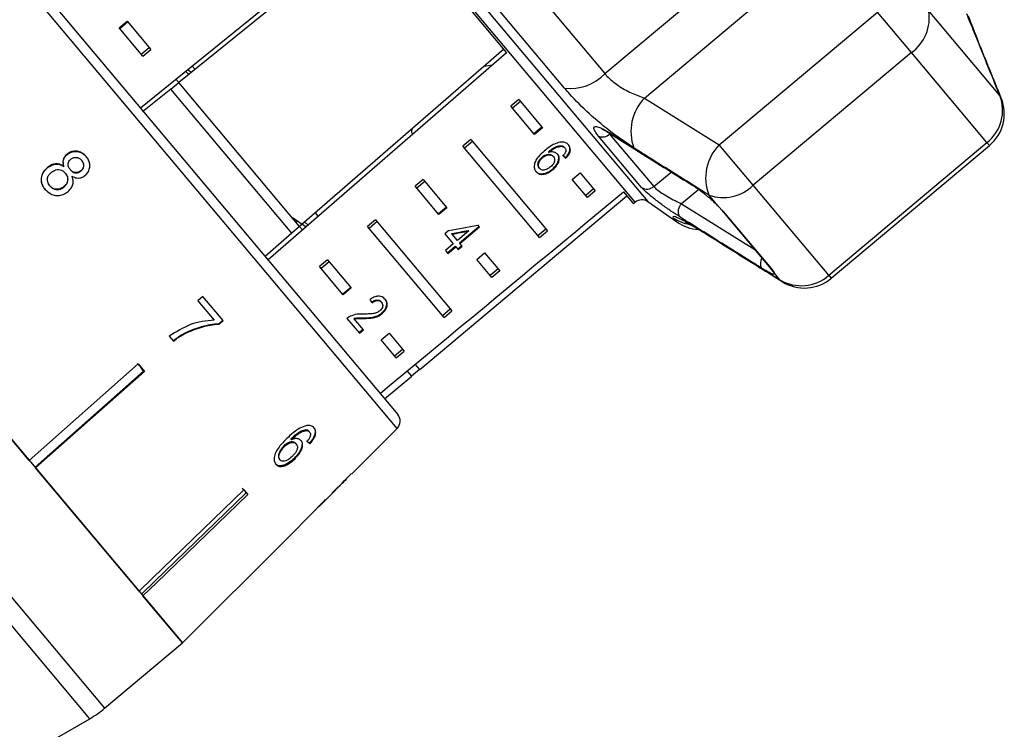
# Model space of a CAD drawing. Extents: x -41 to 614, y 7 to 360.
# Drawn here: x 192 to 239, y 290 to 324 of the extents above; entities that cross this region are included whole.
import ezdxf

# ---------------------------------------------------------------- set-up
doc = ezdxf.new("R2010")
doc.units = 0
doc.layers.get('0').update_dxf_attribs({"linetype": 'CONTINUOUS'})

msp = doc.modelspace()

# ---------------------------------------------------------------- linework, layer by layer
at = {"color": 8, "linetype": 'CONTINUOUS'}
for p, q in [((203.478, 337.123), (221.952, 315.106)), ((208.051, 306.383), (190.635, 327.139)), ((221.344, 315.079), (212.345, 325.804)), ((238.949, 320.087), (238.877, 320.22)), ((238.261, 317.949), (238.38, 317.806)), ((222.23, 315.834), (223.074, 316.532)), ((174.93, 315.62), (195.82, 290.725)), ((224.397, 315.694), (223.568, 315.007)), ((195.106, 290.225), (174.314, 315.004)), ((223.568, 315.007), (227.088, 312.799)), ((223.349, 314.128), (223.18, 314.329)), ((224.72, 313.592), (224.825, 313.509)), ((228.304, 311.349), (228.422, 311.254)), ((230.648, 311.561), (230.768, 311.418)), ((209.89, 304.192), (208.051, 306.383))]:
    msp.add_line(p, q, dxfattribs=at)
at = {"color": 7, "linetype": 'CONTINUOUS'}
for p, q in [((219.882, 321.266), (230.573, 330.237)), ((197.542, 319.618), (209.356, 329.185)), ((209.356, 329.185), (215.156, 322.273)), ((209.496, 329.018), (199.391, 320.836)), ((221.789, 320.09), (231.4, 328.154)), ((191.305, 327.051), (209.919, 304.867)), ((216.022, 325.865), (219.882, 321.266)), ((217.949, 320.564), (214.416, 324.774)), ((225.38, 317.839), (232.993, 324.227)), ((234.624, 322.283), (232.993, 324.227)), ((238.877, 320.22), (235.455, 324.298)), ((196.525, 323.474), (196.908, 323.795)), ((197.666, 322.114), (196.525, 323.474)), ((196.548, 323.447), (196.931, 323.768)), ((196.908, 323.795), (198.05, 322.435)), ((197.586, 322.209), (197.969, 322.531)), ((197.666, 322.114), (198.05, 322.435)), ((215.156, 322.273), (203.682, 312.3)), ((215.016, 322.44), (205.203, 313.91)), ((234.624, 322.283), (227.011, 315.895)), ((238.261, 317.949), (234.624, 322.283)), ((200.169, 321.465), (200.029, 321.632)), ((214.076, 321.623), (214.478, 321.684)), ((199.876, 321.229), (199.716, 321.379)), ((199.997, 321.326), (199.808, 321.453)), ((199.003, 320.521), (199.391, 320.836)), ((199.391, 320.836), (199.252, 321.003)), ((205.203, 313.91), (199.391, 320.836)), ((199.003, 320.521), (197.649, 319.425)), ((204.826, 313.582), (199.003, 320.521)), ((215.737, 320.024), (215.354, 319.703)), ((216.496, 318.343), (215.354, 319.703)), ((215.817, 319.929), (215.434, 319.608)), ((215.737, 320.024), (216.879, 318.664)), ((221.789, 320.09), (225.38, 317.839)), ((178.677, 318.764), (199.566, 293.869)), ((216.856, 318.692), (216.473, 318.37)), ((216.879, 318.664), (216.496, 318.343)), ((221.652, 315.785), (219.581, 318.253)), ((220.108, 318.362), (222.23, 315.834)), ((220.116, 318.397), (220.111, 318.4)), ((213.439, 318.096), (213.056, 317.775)), ((216.742, 313.382), (213.056, 317.775)), ((213.519, 318.001), (213.136, 317.679)), ((213.439, 318.096), (217.125, 313.703)), ((217.788, 317.8), (217.811, 317.773)), ((227.011, 315.895), (225.38, 317.839)), ((230.648, 311.561), (238.261, 317.949)), ((230.768, 311.418), (238.38, 317.806)), ((194.028, 317.379), (194.018, 317.391)), ((217.166, 317.505), (217.189, 317.478)), ((217.935, 317.718), (217.957, 317.691)), ((194.724, 317.082), (194.714, 317.093)), ((216.875, 317.261), (216.898, 317.234)), ((217.385, 317.296), (217.408, 317.269)), ((217.985, 317.219), (218.008, 317.192)), ((193.082, 316.743), (193.072, 316.755)), ((193.867, 316.796), (193.857, 316.808)), ((193.942, 316.469), (193.932, 316.48)), ((194.174, 316.641), (194.164, 316.653)), ((194.68, 316.577), (194.67, 316.589)), ((216.722, 316.73), (216.744, 316.703)), ((217.361, 316.673), (217.384, 316.646)), ((218.314, 316.176), (218.697, 316.497)), ((218.697, 316.497), (219.423, 315.632)), ((211.141, 316.168), (210.758, 315.846)), ((211.221, 316.072), (210.838, 315.751)), ((211.141, 316.168), (212.282, 314.807)), ((219.04, 315.31), (218.314, 316.176)), ((230.648, 311.561), (227.011, 315.895)), ((193.194, 315.863), (193.184, 315.875)), ((193.861, 315.809), (193.851, 315.821)), ((211.899, 314.486), (210.758, 315.846)), ((219.343, 315.727), (218.96, 315.406)), ((219.423, 315.632), (219.04, 315.31)), ((220.775, 315.577), (221.255, 315.005)), ((225.319, 314.906), (224.883, 315.427)), ((210.975, 307.031), (220.933, 315.388)), ((221.255, 315.005), (221.344, 315.079)), ((221.952, 315.106), (223.349, 314.128)), ((206.098, 314.4), (205.958, 314.566)), ((212.259, 314.835), (211.876, 314.513)), ((212.282, 314.807), (211.899, 314.486)), ((225.319, 314.906), (225.573, 314.64)), ((225.486, 314.709), (227.867, 311.871)), ((225.573, 314.64), (227.97, 311.785)), ((204.857, 314.347), (205.521, 313.898)), ((205.029, 314.117), (205.104, 314.18)), ((205.449, 314.124), (205.611, 313.977)), ((208.843, 314.239), (208.46, 313.918)), ((208.923, 314.144), (208.54, 313.822)), ((208.843, 314.239), (212.529, 309.847)), ((213.848, 313.887), (213.768, 313.983)), ((204.826, 313.582), (203.542, 312.467)), ((205.203, 313.91), (204.826, 313.582)), ((205.343, 313.743), (205.203, 313.91)), ((212.146, 309.525), (208.46, 313.918)), ((212.382, 313.72), (212.186, 313.555)), ((212.186, 313.555), (212.594, 313.069)), ((212.51, 313.567), (212.533, 313.54)), ((212.79, 313.234), (212.533, 313.54)), ((213.342, 313.697), (212.79, 313.234)), ((212.883, 313.123), (213.825, 313.915)), ((212.905, 313.096), (213.848, 313.887)), ((213.319, 313.724), (213.342, 313.697)), ((216.662, 313.477), (217.045, 313.799)), ((216.742, 313.382), (217.125, 313.703)), ((212.594, 313.069), (212.22, 312.756)), ((212.883, 313.123), (212.905, 313.096)), ((213.018, 312.961), (212.905, 313.096)), ((212.22, 312.756), (212.336, 312.618)), ((212.313, 312.645), (212.686, 312.959)), ((212.336, 312.618), (212.709, 312.931)), ((212.686, 312.959), (212.709, 312.931)), ((212.709, 312.931), (212.822, 312.797)), ((212.799, 312.824), (212.996, 312.989)), ((212.822, 312.797), (213.018, 312.961)), ((213.717, 312.319), (214.1, 312.641)), ((214.1, 312.641), (214.827, 311.775)), ((206.545, 312.311), (206.162, 311.99)), ((206.625, 312.215), (206.242, 311.894)), ((206.545, 312.311), (207.686, 310.951)), ((214.444, 311.454), (213.717, 312.319)), ((207.303, 310.629), (206.162, 311.99)), ((214.747, 311.87), (214.364, 311.549)), ((214.827, 311.775), (214.444, 311.454)), ((227.97, 311.785), (228.037, 311.667)), ((228.304, 311.349), (228.037, 311.667)), ((207.663, 310.978), (207.28, 310.657)), ((207.686, 310.951), (207.303, 310.629)), ((200.541, 310.549), (200.301, 310.336)), ((200.301, 310.336), (201.085, 309.402)), ((201.517, 309.385), (200.541, 310.549)), ((209.12, 310.286), (209.143, 310.259)), ((192.196, 302.653), (186.047, 309.981)), ((209.152, 309.749), (209.174, 309.722)), ((212.066, 309.621), (212.449, 309.942)), ((212.146, 309.525), (212.529, 309.847)), ((201.507, 309.397), (201.313, 309.225)), ((201.323, 309.213), (201.517, 309.385)), ((207.479, 309.49), (208.076, 308.778)), ((207.808, 309.496), (207.831, 309.469)), ((208.273, 308.942), (207.831, 309.469)), ((208.276, 309.516), (208.299, 309.489)), ((199.693, 308.777), (199.703, 308.765)), ((201.313, 309.225), (201.323, 309.213)), ((208.054, 308.805), (208.25, 308.97)), ((208.076, 308.778), (208.273, 308.942)), ((209.121, 308.463), (209.504, 308.784)), ((209.504, 308.784), (210.231, 307.918)), ((198.931, 308.628), (199.127, 308.394)), ((209.848, 307.597), (209.121, 308.463)), ((209.768, 307.692), (210.151, 308.014)), ((209.848, 307.597), (210.231, 307.918)), ((192.196, 302.653), (197.436, 307.298)), ((192.474, 302.321), (197.697, 306.951)), ((197.742, 306.933), (192.501, 302.289)), ((197.562, 307.147), (197.392, 307.315)), ((197.436, 307.298), (197.742, 306.933)), ((197.697, 306.951), (197.562, 307.147)), ((197.697, 306.951), (197.715, 306.965)), ((210.592, 306.71), (210.38, 306.962)), ((210.576, 306.729), (210.959, 307.051)), ((210.975, 307.031), (210.765, 307.281)), ((209.289, 305.617), (210.592, 306.71)), ((205.5, 304.124), (205.526, 304.093)), ((205.657, 304.052), (205.683, 304.021)), ((207.707, 302.009), (209.89, 304.192)), ((204.784, 303.682), (204.81, 303.651)), ((204.442, 303.351), (204.468, 303.32)), ((205.014, 303.473), (205.04, 303.442)), ((205.672, 303.486), (205.698, 303.455)), ((204.233, 302.708), (204.259, 302.677)), ((204.937, 302.751), (204.963, 302.72)), ((197.476, 296.36), (192.501, 302.289)), ((207.139, 301.441), (207.479, 301.781)), ((207.471, 301.791), (207.477, 301.784)), ((207.477, 301.784), (207.479, 301.781)), ((207.707, 302.009), (207.7, 302.017)), ((202.544, 301.211), (202.432, 301.308)), ((202.52, 301.239), (202.709, 301.014)), ((206.141, 300.443), (206.925, 301.228)), ((206.921, 301.25), (206.933, 301.236)), ((206.933, 301.236), (206.925, 301.228)), ((207.008, 301.336), (207.016, 301.326)), ((202.621, 301.083), (202.638, 301.098)), ((206.141, 300.443), (206.137, 300.439)), ((204.535, 298.838), (205.939, 300.242)), ((205.932, 300.235), (205.939, 300.242)), ((199.565, 293.87), (204.534, 298.839)), ((204.534, 298.839), (204.535, 298.838)), ((199.565, 293.87), (197.665, 296.135)), ((195.82, 290.725), (199.566, 293.869)), ((190.497, 287.564), (195.106, 290.225))]:
    msp.add_line(p, q, dxfattribs=at)
at = {"color": 8, "linetype": 'CONTINUOUS', "flags": 128}
for points in [[(220.111, 318.4), (220.1, 318.407), (220.06, 318.45)], [(227.97, 311.785), (227.889, 311.847), (227.867, 311.871)]]:
    msp.add_lwpolyline(points, dxfattribs=at)
at = {"color": 7, "linetype": 'CONTINUOUS', "flags": 128}
for points in [[(224.085, 315.896), (224.077, 315.902), (224.036, 315.943)], [(225.573, 314.64), (225.504, 314.689), (225.486, 314.709)], [(197.476, 296.36), (198.125, 296.988), (202.52, 301.239)], [(197.594, 296.22), (198.238, 296.844), (202.621, 301.083)], [(202.709, 301.014), (198.314, 296.763), (197.665, 296.135)]]:
    msp.add_lwpolyline(points, dxfattribs=at)
at = {"color": 7, "linetype": 'CONTINUOUS'}
for centre, radius, start, end in [((233.465, 323.94), 2.022, 304.9596, 10.1992), ((218.208, 322.861), 2.312, 263.5491, 316.3608), ((237.036, 319.5), 1.977, 308.2991, 21.3769), ((223.427, 318.488), 2.291, 135.6418, 200.286), ((237.095, 319.338), 2, 310, 21.9955), ((219.759, 318.721), 0.501, 249.1671, 314.2287), ((227.007, 316.246), 2.277, 135.5991, 201.083), ((225.581, 317.324), 2.022, 249.8008, 315.0404), ((221.907, 316.206), 0.493, 238.7815, 310.8688), ((221.665, 314.696), 0.5, 55, 130), ((223.927, 314.633), 0.519, 133.7917, 208.5853), ((224.496, 315.766), 2, 235, 266.8763), ((229.333, 313.037), 1.977, 238.6231, 311.7009), ((229.482, 312.95), 2, 238.0045, 310), ((209.536, 304.546), 0.5, 315, 40), ((192.606, 294.555), 5, 300, 310)]:
    msp.add_arc(centre, radius, start, end, dxfattribs=at)
at = {"color": 8, "linetype": 'CONTINUOUS'}
for centre, radius, start, end in [((224.295, 315.938), 1.957, 235.2772, 260.0504), ((227.834, 312.138), 0.472, 148.0453, 209.2795), ((228.316, 312.06), 0.481, 203.7956, 234.6829)]:
    msp.add_arc(centre, radius, start, end, dxfattribs=at)
at = {"color": 7, "linetype": 'CONTINUOUS'}
for centre, major_axis, ratio, start_param, end_param in [((211.39, 325.003), (-9.726, 10.049), 0.070357, 2.367663, 2.38605), ((211.39, 325.003), (-9.761, 10.085), 0.070357, 2.367605, 2.385926), ((410.24, 491.858), (614.413, 515.554), 0.017455, 4.364213, 4.384302), ((207.26, 321.537), (21.238, 1.936), 0.395346, 4.919773, 4.987576), ((206.946, 321.274), (21.161, 1.929), 0.39535, 4.942286, 4.9821), ((206.946, 321.274), (21.237, 1.936), 0.39535, 4.942422, 4.982095), ((202.502, 317.545), (-8.237, 11.364), 0.070357, 3.964013, 3.982343), ((197.315, 313.295), (-10.499, 11.108), 0.080622, 2.550689, 2.571724), ((197.315, 313.295), (-10.534, 11.144), 0.080622, 2.550579, 2.571545), ((168.926, 289.372), (71.075, 59.639), 0.179849, 5.117278, 5.132361), ((165.976, 286.896), (73.676, 61.822), 0.175884, 5.149493, 5.156937), ((196.585, 312.58), (-9.897, 11.795), 0.100004, 3.095788, 3.116617), ((196.852, 312.804), (-9.877, 11.771), 0.100004, 3.182055, 3.20294)]:
    msp.add_ellipse(centre, major_axis=major_axis, ratio=ratio, start_param=start_param, end_param=end_param, dxfattribs=at)
for points, knots in [([(238.877, 320.22), (238.467, 321.234), (237.939, 322.542), (237.409, 323.847), (237.29, 324.14)], [0, 0, 0, 0, 0.77538, 1, 1, 1, 1]), ([(238.95, 320.086), (238.577, 320.999), (238.043, 322.308), (237.528, 323.627), (237.373, 324.025)], [0, 0, 0, 0, 0.698139, 1, 1, 1, 1]), ([(219.882, 321.266), (219.92, 321.222), (220.093, 321.025), (220.513, 320.683), (221.156, 320.316), (221.576, 320.166), (221.789, 320.09)], [0, 0, 0, 0, 0.082328, 0.371653, 0.681065, 1, 1, 1, 1]), ([(221.278, 317.694), (220.934, 317.925), (220.241, 318.39), (219.133, 319.315), (218.375, 320.066), (218.027, 320.473), (217.949, 320.564)], [0, 0, 0, 0, 0.303776, 0.611412, 0.912925, 1, 1, 1, 1]), ([(219.581, 318.253), (219.515, 318.339), (219.383, 318.51), (219.34, 318.671), (219.418, 318.737), (219.623, 318.692), (219.862, 318.573), (220.022, 318.474), (220.06, 318.45)], [0, 0, 0, 0, 0.182225, 0.36396, 0.548311, 0.739808, 0.938493, 1, 1, 1, 1]), ([(210.653, 318.647), (210.608, 318.597), (210.535, 318.514), (210.612, 318.397), (210.643, 318.351)], [0, 0, 0, 0, 0.607275, 1, 1, 1, 1]), ([(219.738, 318.594), (219.737, 318.594), (219.735, 318.595), (219.795, 318.575), (219.918, 318.518), (220.049, 318.436), (220.115, 318.395)], [0, 0, 0, 0, 0.0928894, 0.3294583, 0.6641422, 1, 1, 1, 1]), ([(220.06, 318.45), (220.293, 318.303), (221.455, 317.566), (222.781, 316.731), (223.875, 316.044), (224.036, 315.943)], [0, 0, 0, 0, 0.1756586, 0.8782939, 1, 1, 1, 1]), ([(220.111, 318.4), (221.037, 317.814), (222.358, 316.976), (223.688, 316.148), (224.087, 315.9)], [0, 0, 0, 0, 0.700029, 1, 1, 1, 1]), ([(217.729, 317.968), (217.636, 317.943), (217.47, 317.897), (217.219, 317.742), (217.07, 317.623), (216.984, 317.555)], [0, 0, 0, 0, 0.34906, 0.62257, 1, 1, 1, 1]), ([(217.166, 317.505), (217.214, 317.544), (217.309, 317.62), (217.46, 317.72), (217.626, 317.79), (217.734, 317.796), (217.788, 317.8)], [0, 0, 0, 0, 0.251975, 0.497389, 0.745015, 1, 1, 1, 1]), ([(217.189, 317.478), (217.237, 317.517), (217.332, 317.593), (217.483, 317.693), (217.649, 317.763), (217.756, 317.769), (217.811, 317.773)], [0, 0, 0, 0, 0.251976, 0.49739, 0.745017, 1, 1, 1, 1]), ([(218.142, 317.83), (218.118, 317.855), (218.058, 317.918), (217.919, 317.98), (217.792, 317.972), (217.729, 317.968)], [0, 0, 0, 0, 0.252033, 0.632052, 1, 1, 1, 1]), ([(217.788, 317.8), (217.803, 317.796), (217.833, 317.789), (217.886, 317.765), (217.915, 317.737), (217.935, 317.718)], [0, 0, 0, 0, 0.251347, 0.503347, 1, 1, 1, 1]), ([(217.811, 317.773), (217.826, 317.769), (217.855, 317.762), (217.908, 317.738), (217.938, 317.71), (217.957, 317.691)], [0, 0, 0, 0, 0.251348, 0.503347, 1, 1, 1, 1]), ([(217.985, 317.219), (218.042, 317.283), (218.137, 317.39), (218.202, 317.562), (218.204, 317.702), (218.166, 317.797), (218.13, 317.843), (218.119, 317.857)], [0, 0, 0, 0, 0.300068, 0.504945, 0.710009, 0.914357, 1, 1, 1, 1]), ([(218.008, 317.192), (218.064, 317.256), (218.16, 317.363), (218.224, 317.535), (218.227, 317.675), (218.189, 317.77), (218.152, 317.816), (218.142, 317.83)], [0, 0, 0, 0, 0.300068, 0.504945, 0.710009, 0.914356, 1, 1, 1, 1]), ([(194.018, 317.391), (193.97, 317.346), (193.883, 317.265), (193.821, 317.109), (193.814, 316.956), (193.842, 316.858), (193.857, 316.808)], [0, 0, 0, 0, 0.293445, 0.523583, 0.753591, 1, 1, 1, 1]), ([(193.867, 316.796), (193.846, 316.876), (193.812, 317.004), (193.86, 317.185), (193.937, 317.3), (194.002, 317.357), (194.028, 317.379)], [0, 0, 0, 0, 0.383169, 0.614556, 0.845601, 1, 1, 1, 1]), ([(194.938, 317.276), (194.869, 317.345), (194.752, 317.464), (194.52, 317.54), (194.304, 317.538), (194.132, 317.475), (194.047, 317.412), (194.018, 317.391)], [0, 0, 0, 0, 0.287782, 0.492573, 0.697428, 0.898442, 1, 1, 1, 1]), ([(194.028, 317.379), (194.091, 317.421), (194.216, 317.505), (194.436, 317.535), (194.642, 317.5), (194.817, 317.404), (194.905, 317.31), (194.948, 317.264)], [0, 0, 0, 0, 0.211706, 0.425154, 0.613517, 0.814114, 1, 1, 1, 1]), ([(216.984, 317.555), (216.872, 317.455), (216.7, 317.301), (216.529, 317.046), (216.475, 316.843), (216.492, 316.666), (216.549, 316.584), (216.577, 316.544)], [0, 0, 0, 0, 0.333104, 0.511248, 0.691271, 0.849959, 1, 1, 1, 1]), ([(216.875, 317.261), (216.916, 317.292), (216.991, 317.348), (217.114, 317.386), (217.227, 317.388), (217.323, 317.358), (217.366, 317.315), (217.385, 317.296)], [0, 0, 0, 0, 0.234383, 0.422958, 0.610905, 0.830759, 1, 1, 1, 1]), ([(216.898, 317.234), (216.939, 317.265), (217.014, 317.32), (217.137, 317.359), (217.25, 317.361), (217.346, 317.331), (217.389, 317.287), (217.408, 317.269)], [0, 0, 0, 0, 0.234384, 0.42296, 0.610907, 0.83076, 1, 1, 1, 1]), ([(217.617, 317.378), (217.578, 317.412), (217.501, 317.481), (217.34, 317.508), (217.232, 317.487), (217.189, 317.478)], [0, 0, 0, 0, 0.372699, 0.74811, 1, 1, 1, 1]), ([(217.361, 316.673), (217.432, 316.74), (217.553, 316.854), (217.649, 317.051), (217.677, 317.221), (217.645, 317.339), (217.605, 317.391), (217.594, 317.405)], [0, 0, 0, 0, 0.2952737, 0.5041416, 0.7125774, 0.924426, 1, 1, 1, 1]), ([(217.384, 316.646), (217.455, 316.713), (217.576, 316.827), (217.671, 317.024), (217.7, 317.194), (217.668, 317.312), (217.628, 317.364), (217.617, 317.378)], [0, 0, 0, 0, 0.295274, 0.504142, 0.712577, 0.924426, 1, 1, 1, 1]), ([(217.99, 317.492), (217.984, 317.476), (217.972, 317.444), (217.933, 317.382), (217.898, 317.339), (217.874, 317.311)], [0, 0, 0, 0, 0.2519348, 0.5044004, 1, 1, 1, 1]), ([(217.957, 317.691), (217.967, 317.677), (217.992, 317.643), (218.007, 317.575), (217.996, 317.518), (217.99, 317.492)], [0, 0, 0, 0, 0.251827, 0.653297, 1, 1, 1, 1]), ([(224.883, 315.427), (223.951, 316.011), (222.748, 316.765), (221.548, 317.523), (221.278, 317.694)], [0, 0, 0, 0, 0.77538, 1, 1, 1, 1]), ([(193.857, 316.808), (193.791, 316.846), (193.67, 316.916), (193.459, 316.931), (193.254, 316.881), (193.136, 316.799), (193.072, 316.755)], [0, 0, 0, 0, 0.273909, 0.502666, 0.731632, 1, 1, 1, 1]), ([(193.082, 316.743), (193.162, 316.797), (193.294, 316.887), (193.516, 316.921), (193.706, 316.892), (193.813, 316.828), (193.867, 316.796)], [0, 0, 0, 0, 0.329561, 0.550889, 0.772039, 1, 1, 1, 1]), ([(194.164, 316.653), (194.134, 316.693), (194.083, 316.763), (194.058, 316.885), (194.078, 316.992), (194.13, 317.088), (194.184, 317.135), (194.211, 317.159)], [0, 0, 0, 0, 0.262012, 0.451487, 0.641939, 0.820116, 1, 1, 1, 1]), ([(194.211, 317.159), (194.254, 317.186), (194.334, 317.236), (194.47, 317.243), (194.593, 317.207), (194.669, 317.146), (194.706, 317.103), (194.714, 317.093)], [0, 0, 0, 0, 0.258875, 0.484714, 0.687529, 0.93132, 1, 1, 1, 1]), ([(194.714, 317.093), (194.743, 317.055), (194.792, 316.986), (194.816, 316.866), (194.797, 316.755), (194.747, 316.658), (194.694, 316.61), (194.67, 316.589)], [0, 0, 0, 0, 0.253662, 0.445706, 0.638339, 0.83648, 1, 1, 1, 1]), ([(194.68, 316.577), (194.714, 316.609), (194.782, 316.673), (194.824, 316.802), (194.816, 316.93), (194.773, 317.021), (194.735, 317.068), (194.724, 317.082)], [0, 0, 0, 0, 0.235712, 0.474714, 0.678459, 0.907246, 1, 1, 1, 1]), ([(194.875, 316.357), (194.928, 316.407), (195.035, 316.508), (195.108, 316.709), (195.118, 316.915), (195.06, 317.112), (194.978, 317.222), (194.938, 317.276)], [0, 0, 0, 0, 0.204077, 0.410069, 0.596716, 0.801186, 1, 1, 1, 1]), ([(216.722, 316.73), (216.701, 316.762), (216.664, 316.819), (216.663, 316.932), (216.703, 317.055), (216.777, 317.17), (216.847, 317.235), (216.875, 317.261)], [0, 0, 0, 0, 0.223583, 0.405823, 0.587718, 0.837497, 1, 1, 1, 1]), ([(216.744, 316.703), (216.724, 316.734), (216.686, 316.792), (216.685, 316.905), (216.726, 317.028), (216.8, 317.143), (216.87, 317.208), (216.898, 317.234)], [0, 0, 0, 0, 0.223584, 0.405823, 0.587718, 0.837497, 1, 1, 1, 1]), ([(217.408, 317.269), (217.431, 317.233), (217.471, 317.174), (217.467, 317.06), (217.428, 316.958), (217.358, 316.859), (217.296, 316.804), (217.265, 316.776)], [0, 0, 0, 0, 0.2639, 0.44496, 0.625726, 0.810225, 1, 1, 1, 1]), ([(193.072, 316.755), (193.003, 316.691), (192.865, 316.562), (192.77, 316.31), (192.764, 316.06), (192.838, 315.854), (192.921, 315.744), (192.957, 315.698)], [0, 0, 0, 0, 0.225524, 0.453372, 0.65046, 0.851827, 1, 1, 1, 1]), ([(192.967, 315.686), (192.903, 315.778), (192.794, 315.934), (192.769, 316.203), (192.824, 316.437), (192.942, 316.621), (193.044, 316.71), (193.082, 316.743)], [0, 0, 0, 0, 0.28051, 0.476373, 0.671729, 0.877505, 1, 1, 1, 1]), ([(193.184, 315.875), (193.145, 315.936), (193.082, 316.034), (193.062, 316.189), (193.094, 316.325), (193.17, 316.438), (193.241, 316.502), (193.271, 316.528)], [0, 0, 0, 0, 0.291601, 0.473923, 0.625922, 0.846298, 1, 1, 1, 1]), ([(193.271, 316.528), (193.332, 316.569), (193.437, 316.637), (193.612, 316.656), (193.753, 316.627), (193.859, 316.559), (193.91, 316.504), (193.932, 316.48)], [0, 0, 0, 0, 0.289856, 0.488363, 0.687178, 0.86614, 1, 1, 1, 1]), ([(193.932, 316.48), (193.971, 316.425), (194.036, 316.332), (194.054, 316.171), (194.024, 316.032), (193.953, 315.91), (193.883, 315.848), (193.851, 315.821)], [0, 0, 0, 0, 0.274157, 0.456205, 0.637691, 0.836754, 1, 1, 1, 1]), ([(193.861, 315.809), (193.914, 315.858), (194.004, 315.944), (194.059, 316.11), (194.059, 316.256), (194.011, 316.378), (193.963, 316.441), (193.942, 316.469)], [0, 0, 0, 0, 0.277238, 0.476679, 0.676536, 0.859048, 1, 1, 1, 1]), ([(194.67, 316.589), (194.626, 316.561), (194.544, 316.508), (194.404, 316.501), (194.279, 316.542), (194.206, 316.604), (194.17, 316.646), (194.164, 316.653)], [0, 0, 0, 0, 0.265313, 0.498669, 0.698426, 0.949895, 1, 1, 1, 1]), ([(194.174, 316.641), (194.211, 316.602), (194.273, 316.538), (194.395, 316.494), (194.507, 316.493), (194.606, 316.524), (194.658, 316.561), (194.68, 316.577)], [0, 0, 0, 0, 0.287385, 0.477056, 0.666658, 0.862552, 1, 1, 1, 1]), ([(194.262, 316.326), (194.332, 316.293), (194.449, 316.237), (194.636, 316.239), (194.774, 316.284), (194.846, 316.336), (194.875, 316.357)], [0, 0, 0, 0, 0.356747, 0.596078, 0.835646, 1, 1, 1, 1]), ([(216.554, 316.571), (216.592, 316.535), (216.669, 316.463), (216.84, 316.435), (217.036, 316.474), (217.214, 316.558), (217.321, 316.641), (217.361, 316.673)], [0, 0, 0, 0, 0.211411, 0.424367, 0.610627, 0.850841, 1, 1, 1, 1]), ([(216.577, 316.544), (216.615, 316.508), (216.692, 316.435), (216.863, 316.408), (217.058, 316.447), (217.237, 316.531), (217.343, 316.614), (217.384, 316.646)], [0, 0, 0, 0, 0.211412, 0.42437, 0.61063, 0.850847, 1, 1, 1, 1]), ([(217.265, 316.776), (217.215, 316.738), (217.131, 316.674), (216.997, 316.625), (216.885, 316.618), (216.798, 316.648), (216.761, 316.686), (216.744, 316.703)], [0, 0, 0, 0, 0.275002, 0.470124, 0.665579, 0.852093, 1, 1, 1, 1]), ([(194.047, 315.581), (194.12, 315.651), (194.242, 315.77), (194.315, 315.996), (194.31, 316.176), (194.276, 316.282), (194.262, 316.326)], [0, 0, 0, 0, 0.353275, 0.591936, 0.830511, 1, 1, 1, 1]), ([(224.036, 315.943), (224.166, 315.857), (224.425, 315.684), (224.846, 315.348), (225.144, 315.08), (225.286, 314.939), (225.319, 314.906)], [0, 0, 0, 0, 0.304235, 0.609139, 0.90932, 1, 1, 1, 1]), ([(192.957, 315.698), (193.041, 315.615), (193.182, 315.475), (193.46, 315.398), (193.713, 315.405), (193.912, 315.483), (194.014, 315.557), (194.047, 315.581)], [0, 0, 0, 0, 0.29393, 0.494037, 0.693766, 0.901693, 1, 1, 1, 1]), ([(193.851, 315.821), (193.793, 315.782), (193.692, 315.715), (193.519, 315.693), (193.374, 315.722), (193.262, 315.791), (193.208, 315.85), (193.184, 315.875)], [0, 0, 0, 0, 0.274177, 0.472482, 0.671296, 0.854806, 1, 1, 1, 1]), ([(193.194, 315.863), (193.242, 315.815), (193.322, 315.735), (193.479, 315.686), (193.624, 315.689), (193.757, 315.734), (193.829, 315.786), (193.861, 315.809)], [0, 0, 0, 0, 0.2755668, 0.4610041, 0.6462899, 0.8458932, 1, 1, 1, 1]), ([(223.472, 314.385), (223.338, 314.471), (223.071, 314.645), (222.617, 314.967), (222.199, 315.286), (221.844, 315.581), (221.716, 315.716), (221.652, 315.785)], [0, 0, 0, 0, 0.202623, 0.405374, 0.60654, 0.801261, 1, 1, 1, 1]), ([(222.23, 315.834), (222.273, 315.789), (222.36, 315.699), (222.617, 315.519), (222.925, 315.332), (223.263, 315.149), (223.466, 315.055), (223.568, 315.007)], [0, 0, 0, 0, 0.192947, 0.384479, 0.586237, 0.792691, 1, 1, 1, 1]), ([(223.18, 314.329), (223.164, 314.37), (223.133, 314.45), (223.555, 314.272), (224.135, 313.954), (224.578, 313.68), (224.72, 313.592)], [0, 0, 0, 0, 0.288696, 0.574271, 0.863721, 1, 1, 1, 1]), ([(227.422, 311.907), (227.191, 312.052), (226.032, 312.775), (224.715, 313.601), (223.631, 314.284), (223.472, 314.385)], [0, 0, 0, 0, 0.175659, 0.878294, 1, 1, 1, 1]), ([(223.744, 314.128), (223.742, 314.129), (223.731, 314.133), (223.812, 314.098), (224.003, 313.998), (224.346, 313.806), (224.662, 313.61), (224.827, 313.508)], [0, 0, 0, 0, 0.02831, 0.198788, 0.425881, 0.700236, 1, 1, 1, 1]), ([(224.72, 313.592), (225.645, 313.012), (226.838, 312.263), (228.035, 311.517), (228.304, 311.349)], [0, 0, 0, 0, 0.775381, 1, 1, 1, 1]), ([(224.827, 313.511), (225.664, 312.982), (226.861, 312.227), (228.064, 311.481), (228.424, 311.257)], [0, 0, 0, 0, 0.7000757, 1, 1, 1, 1]), ([(228.037, 311.667), (228.038, 311.664), (228.05, 311.629), (228.017, 311.601), (227.841, 311.665), (227.616, 311.788), (227.461, 311.884), (227.422, 311.907)], [0, 0, 0, 0, 0.030014, 0.316336, 0.605894, 0.902419, 1, 1, 1, 1]), ([(227.861, 311.876), (227.872, 311.863), (227.887, 311.845), (227.884, 311.85), (227.883, 311.852)], [0, 0, 0, 0, 0.744759, 1, 1, 1, 1]), ([(209.323, 310.404), (209.277, 310.449), (209.199, 310.526), (209.032, 310.568), (208.858, 310.547), (208.707, 310.478), (208.62, 310.418), (208.591, 310.398)], [0, 0, 0, 0, 0.281385, 0.47395, 0.667285, 0.887618, 1, 1, 1, 1]), ([(208.67, 310.264), (208.709, 310.293), (208.776, 310.343), (208.885, 310.377), (208.978, 310.376), (209.061, 310.347), (209.1, 310.307), (209.12, 310.286)], [0, 0, 0, 0, 0.243061, 0.424339, 0.60559, 0.791324, 1, 1, 1, 1]), ([(208.693, 310.237), (208.731, 310.266), (208.799, 310.316), (208.908, 310.35), (209.001, 310.349), (209.084, 310.319), (209.123, 310.28), (209.143, 310.259)], [0, 0, 0, 0, 0.243061, 0.424339, 0.60559, 0.791323, 1, 1, 1, 1]), ([(209.143, 310.259), (209.164, 310.227), (209.201, 310.173), (209.198, 310.068), (209.165, 309.971), (209.11, 309.899), (209.071, 309.865), (209.06, 309.855)], [0, 0, 0, 0, 0.289926, 0.501301, 0.712292, 0.918074, 1, 1, 1, 1]), ([(209.152, 309.749), (209.198, 309.792), (209.291, 309.88), (209.372, 310.035), (209.402, 310.185), (209.378, 310.322), (209.326, 310.394), (209.3, 310.431)], [0, 0, 0, 0, 0.204277, 0.410464, 0.594581, 0.792327, 1, 1, 1, 1]), ([(209.174, 309.722), (209.221, 309.765), (209.314, 309.853), (209.394, 310.008), (209.425, 310.158), (209.401, 310.295), (209.349, 310.367), (209.323, 310.404)], [0, 0, 0, 0, 0.204277, 0.410466, 0.594583, 0.792329, 1, 1, 1, 1]), ([(208.276, 309.516), (208.348, 309.517), (208.493, 309.518), (208.713, 309.54), (208.944, 309.601), (209.083, 309.7), (209.152, 309.749)], [0, 0, 0, 0, 0.251291, 0.502992, 0.756212, 1, 1, 1, 1]), ([(209.06, 309.855), (209.018, 309.826), (208.919, 309.758), (208.729, 309.713), (208.514, 309.698), (208.359, 309.697), (208.281, 309.697)], [0, 0, 0, 0, 0.166518, 0.394061, 0.695696, 1, 1, 1, 1]), ([(208.299, 309.489), (208.371, 309.49), (208.515, 309.491), (208.736, 309.513), (208.967, 309.574), (209.106, 309.673), (209.174, 309.722)], [0, 0, 0, 0, 0.251291, 0.502992, 0.756212, 1, 1, 1, 1]), ([(201.085, 309.402), (200.894, 309.387), (200.514, 309.359), (199.761, 309.159), (199.262, 308.84), (198.931, 308.628)], [0, 0, 0, 0, 0.251147, 0.501869, 1, 1, 1, 1]), ([(207.628, 309.589), (207.615, 309.582), (207.588, 309.569), (207.537, 309.537), (207.502, 309.509), (207.479, 309.49)], [0, 0, 0, 0, 0.25065, 0.501615, 1, 1, 1, 1]), ([(208.281, 309.697), (208.229, 309.698), (208.124, 309.701), (207.907, 309.691), (207.739, 309.63), (207.628, 309.589)], [0, 0, 0, 0, 0.251411, 0.503012, 1, 1, 1, 1]), ([(207.808, 309.496), (207.849, 309.504), (207.931, 309.519), (208.086, 309.518), (208.2, 309.517), (208.276, 309.516)], [0, 0, 0, 0, 0.251281, 0.502511, 1, 1, 1, 1]), ([(207.831, 309.469), (207.872, 309.477), (207.953, 309.492), (208.108, 309.491), (208.223, 309.49), (208.299, 309.489)], [0, 0, 0, 0, 0.251281, 0.502511, 1, 1, 1, 1]), ([(199.693, 308.777), (199.593, 308.722), (199.443, 308.641), (199.255, 308.511), (199.163, 308.441), (199.117, 308.406)], [0, 0, 0, 0, 0.497489, 0.748483, 1, 1, 1, 1]), ([(201.313, 309.225), (201.175, 309.213), (200.898, 309.189), (200.488, 309.088), (200.082, 308.96), (199.823, 308.838), (199.693, 308.777)], [0, 0, 0, 0, 0.249809, 0.49929, 0.748329, 1, 1, 1, 1]), ([(199.703, 308.765), (199.832, 308.825), (200.09, 308.947), (200.494, 309.076), (200.906, 309.177), (201.183, 309.201), (201.323, 309.213)], [0, 0, 0, 0, 0.249361, 0.498857, 0.747923, 1, 1, 1, 1]), ([(199.127, 308.394), (199.218, 308.463), (199.356, 308.565), (199.551, 308.685), (199.652, 308.738), (199.703, 308.765)], [0, 0, 0, 0, 0.497757, 0.748457, 1, 1, 1, 1]), ([(205.448, 304.309), (205.342, 304.265), (205.152, 304.186), (204.861, 303.966), (204.686, 303.804), (204.585, 303.71)], [0, 0, 0, 0, 0.348604, 0.622504, 1, 1, 1, 1]), ([(205.5, 304.124), (205.427, 304.108), (205.288, 304.078), (205.036, 303.916), (204.879, 303.771), (204.784, 303.682)], [0, 0, 0, 0, 0.299787, 0.573935, 1, 1, 1, 1]), ([(204.81, 303.651), (204.866, 303.704), (204.978, 303.808), (205.155, 303.949), (205.346, 304.057), (205.466, 304.081), (205.526, 304.093)], [0, 0, 0, 0, 0.251306, 0.498938, 0.748843, 1, 1, 1, 1]), ([(205.899, 304.213), (205.874, 304.238), (205.812, 304.301), (205.661, 304.352), (205.518, 304.323), (205.448, 304.309)], [0, 0, 0, 0, 0.25202, 0.631922, 1, 1, 1, 1]), ([(205.657, 304.052), (205.648, 304.063), (205.628, 304.083), (205.579, 304.112), (205.532, 304.119), (205.5, 304.124)], [0, 0, 0, 0, 0.251316, 0.503301, 1, 1, 1, 1]), ([(205.526, 304.093), (205.543, 304.091), (205.575, 304.088), (205.632, 304.069), (205.663, 304.04), (205.683, 304.021)], [0, 0, 0, 0, 0.251321, 0.503295, 1, 1, 1, 1]), ([(205.873, 304.244), (205.903, 304.198), (205.956, 304.115), (205.946, 303.939), (205.878, 303.76), (205.776, 303.606), (205.7, 303.519), (205.672, 303.486)], [0, 0, 0, 0, 0.262249, 0.468025, 0.673863, 0.878801, 1, 1, 1, 1]), ([(205.698, 303.455), (205.766, 303.538), (205.881, 303.677), (205.967, 303.886), (205.982, 304.047), (205.947, 304.151), (205.91, 304.199), (205.899, 304.213)], [0, 0, 0, 0, 0.299781, 0.504248, 0.708904, 0.912786, 1, 1, 1, 1]), ([(204.585, 303.71), (204.453, 303.576), (204.25, 303.369), (204.042, 303.044), (203.968, 302.797), (203.976, 302.593), (204.033, 302.506), (204.061, 302.464)], [0, 0, 0, 0, 0.332582, 0.511756, 0.692848, 0.851871, 1, 1, 1, 1]), ([(205.281, 303.603), (205.24, 303.637), (205.159, 303.704), (204.981, 303.709), (204.859, 303.668), (204.81, 303.651)], [0, 0, 0, 0, 0.372639, 0.748008, 1, 1, 1, 1]), ([(205.255, 303.634), (205.28, 303.592), (205.332, 303.508), (205.313, 303.325), (205.238, 303.124), (205.107, 302.925), (204.99, 302.806), (204.937, 302.751)], [0, 0, 0, 0, 0.202875, 0.407539, 0.593068, 0.81277, 1, 1, 1, 1]), ([(204.963, 302.72), (205.047, 302.809), (205.19, 302.96), (205.312, 303.202), (205.359, 303.402), (205.333, 303.534), (205.292, 303.588), (205.281, 303.603)], [0, 0, 0, 0, 0.29489, 0.503434, 0.711555, 0.922834, 1, 1, 1, 1]), ([(205.704, 303.797), (205.696, 303.777), (205.68, 303.738), (205.632, 303.661), (205.59, 303.605), (205.561, 303.568)], [0, 0, 0, 0, 0.251366, 0.503263, 1, 1, 1, 1]), ([(205.683, 304.021), (205.693, 304.008), (205.718, 303.972), (205.73, 303.896), (205.712, 303.828), (205.704, 303.797)], [0, 0, 0, 0, 0.251758, 0.652464, 1, 1, 1, 1]), ([(204.442, 303.351), (204.389, 303.292), (204.291, 303.185), (204.206, 303.016), (204.174, 302.875), (204.188, 302.773), (204.22, 302.727), (204.233, 302.708)], [0, 0, 0, 0, 0.270129, 0.494598, 0.678014, 0.861661, 1, 1, 1, 1]), ([(204.259, 302.677), (204.239, 302.71), (204.202, 302.77), (204.208, 302.901), (204.261, 303.051), (204.351, 303.197), (204.435, 303.285), (204.468, 303.32)], [0, 0, 0, 0, 0.221664, 0.403248, 0.584472, 0.83512, 1, 1, 1, 1]), ([(205.014, 303.473), (204.986, 303.498), (204.93, 303.548), (204.795, 303.553), (204.653, 303.511), (204.532, 303.434), (204.467, 303.375), (204.442, 303.351)], [0, 0, 0, 0, 0.2314819, 0.464805, 0.6754115, 0.8719024, 1, 1, 1, 1]), ([(204.468, 303.32), (204.516, 303.363), (204.604, 303.44), (204.744, 303.504), (204.871, 303.524), (204.976, 303.504), (205.021, 303.46), (205.04, 303.442)], [0, 0, 0, 0, 0.235645, 0.424524, 0.61278, 0.83238, 1, 1, 1, 1]), ([(205.04, 303.442), (205.063, 303.405), (205.103, 303.342), (205.09, 303.211), (205.039, 303.086), (204.953, 302.96), (204.88, 302.886), (204.843, 302.848)], [0, 0, 0, 0, 0.2635255, 0.4441548, 0.6244844, 0.8087493, 1, 1, 1, 1]), ([(204.937, 302.751), (204.848, 302.673), (204.688, 302.535), (204.452, 302.418), (204.266, 302.382), (204.125, 302.409), (204.064, 302.468), (204.035, 302.496)], [0, 0, 0, 0, 0.272075, 0.486174, 0.664297, 0.842055, 1, 1, 1, 1]), ([(204.061, 302.464), (204.1, 302.429), (204.18, 302.359), (204.365, 302.355), (204.568, 302.427), (204.772, 302.549), (204.9, 302.663), (204.963, 302.72)], [0, 0, 0, 0, 0.209442, 0.420381, 0.605913, 0.803313, 1, 1, 1, 1]), ([(204.843, 302.848), (204.785, 302.797), (204.687, 302.708), (204.534, 302.628), (204.409, 302.602), (204.315, 302.622), (204.276, 302.66), (204.259, 302.677)], [0, 0, 0, 0, 0.274198, 0.470321, 0.666819, 0.853569, 1, 1, 1, 1]), ([(202.621, 301.083), (202.612, 301.103), (202.591, 301.149), (202.561, 301.188), (202.544, 301.211)], [0, 0, 0, 0, 0.433179, 1, 1, 1, 1]), ([(206.769, 301.082), (206.81, 301.121), (206.879, 301.187), (206.928, 301.231), (206.931, 301.234), (206.933, 301.236)], [0, 0, 0, 0, 0.429821, 0.72782, 1, 1, 1, 1]), ([(206.926, 301.244), (206.941, 301.259), (206.978, 301.294), (207.001, 301.315), (207.015, 301.328)], [0, 0, 0, 0, 0.405605, 1, 1, 1, 1]), ([(207.138, 301.44), (207.136, 301.439), (207.131, 301.434), (207.087, 301.393), (207.035, 301.344), (207.016, 301.326)], [0, 0, 0, 0, 0.251788, 0.716302, 1, 1, 1, 1]), ([(206.418, 300.752), (206.348, 300.682), (206.222, 300.553), (206.072, 300.392), (205.974, 300.285), (205.936, 300.24), (205.933, 300.236), (205.932, 300.235)], [0, 0, 0, 0, 0.2563975, 0.4655268, 0.6749015, 0.8783461, 1, 1, 1, 1]), ([(206.137, 300.439), (206.14, 300.443), (206.144, 300.449), (206.194, 300.501), (206.271, 300.582), (206.362, 300.676), (206.427, 300.742), (206.45, 300.764)], [0, 0, 0, 0, 0.24323, 0.422011, 0.600608, 0.863389, 1, 1, 1, 1]), ([(205.963, 300.268), (205.987, 300.294), (206.029, 300.34), (206.107, 300.422), (206.141, 300.458)], [0, 0, 0, 0, 0.561693, 1, 1, 1, 1])]:
    msp.add_open_spline(points, degree=3, knots=knots, dxfattribs=at)

doc.saveas('drawing.dxf')
